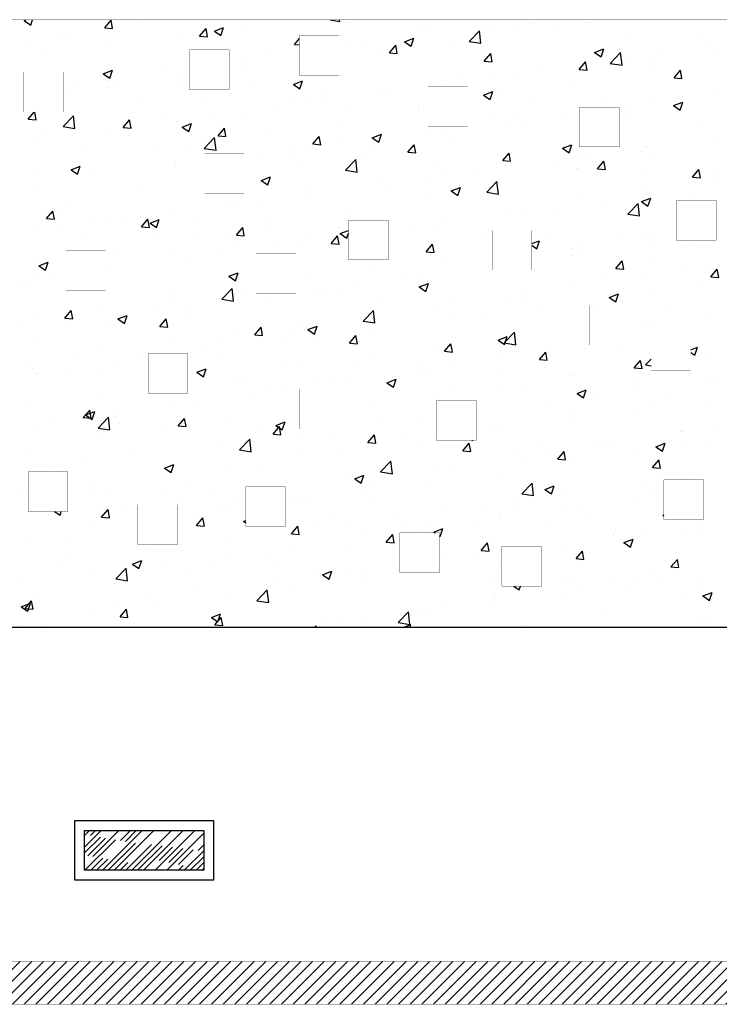
# Model space of a CAD drawing. Units: inches. Extents: x 47 to 867, y 22 to 393.
# Drawn here: x 166 to 177, y 94 to 109 of the extents above; entities that cross this region are included whole.
import ezdxf

# ---------------------------------------------------------------- set-up
doc = ezdxf.new("R2010")
doc.units = ezdxf.units.IN
doc.header["$MEASUREMENT"] = 0
doc.layers.add('Estacionamiento', color=7, linetype='Continuous', lineweight=0)
doc.layers.add('Lineamientos', color=7, linetype='Continuous')

msp = doc.modelspace()

# ---------------------------------------------------------------- hatches: boundary and pattern name
at = {"layer": 'Lineamientos', "linetype": 'ByBlock'}
h = msp.add_hatch(dxfattribs=at)
h.set_pattern_fill('ANSI31', color=8)
h.set_pattern_definition([(45, (-456.89015, 80.54035), (-0.088388348, 0.088388348), [])])
h.paths.add_polyline_path([(78.52543, 94.69809), (78.52543, 94.05323), (218.92543, 94.05323), (218.92543, 94.69809)])

# ---------------------------------------------------------------- linework, layer by layer
at = {"layer": 'Estacionamiento', "linetype": 'ByBlock', "const_width": 0.006}
msp.add_lwpolyline([(91.57599, 108.93171), (218.92543, 108.93171)], close=True, dxfattribs=at)
at = {"layer": 'Lineamientos', "color": 8, "linetype": 'Continuous'}
for p, q in [((166.14889, 108.92134), (166.17591, 108.93171)), ((166.14889, 108.92134), (166.24837, 108.85424)), ((166.24837, 108.85423), (166.27436, 108.93171)), ((167.36578, 108.81096), (167.4622, 108.92587)), ((167.36578, 108.81096), (167.48533, 108.8005)), ((167.48532, 108.80049), (167.4622, 108.92586)), ((167.93584, 108.90369), (167.93584, 108.90369)), ((169.02315, 108.76116), (169.16318, 108.81492)), ((169.12263, 108.69406), (169.16318, 108.81492)), ((169.50407, 108.84808), (169.50407, 108.84808)), ((170.77406, 108.93171), (170.91793, 108.9094)), ((170.91792, 108.9094), (170.91533, 108.93171)), ((171.01495, 108.89871), (171.01495, 108.89871)), ((172.08259, 108.8536), (172.08259, 108.8536)), ((173.15024, 108.80849), (173.15024, 108.80849)), ((173.27358, 108.81673), (173.27358, 108.81673)), ((173.77426, 108.88264), (173.77426, 108.88264)), ((174.62125, 108.89188), (174.62125, 108.89188)), ((166.73667, 108.67568), (166.73667, 108.67568)), ((166.76946, 108.70348), (166.76946, 108.70348)), ((167.49413, 108.7754), (167.49413, 108.7754)), ((168.49385, 108.72005), (168.49385, 108.72005)), ((168.8003, 108.68546), (168.89672, 108.80036)), ((168.8003, 108.68546), (168.91985, 108.675)), ((168.91984, 108.67499), (168.89672, 108.80036)), ((169.02315, 108.76116), (169.12263, 108.69406)), ((172.19877, 108.80441), (172.19877, 108.80441)), ((172.87472, 108.60614), (173.0305, 108.7685)), ((173.0524, 108.57836), (173.03031, 108.7683)), ((173.59438, 108.75106), (173.59438, 108.75106)), ((174.21788, 108.76338), (174.21788, 108.76338)), ((175.28553, 108.71827), (175.28553, 108.71827)), ((176.35317, 108.67316), (176.35317, 108.67316)), ((166.23599, 108.60977), (166.23599, 108.60977)), ((167.46698, 108.57922), (167.46698, 108.57922)), ((170.23483, 108.55995), (170.31173, 108.6516)), ((170.23483, 108.55995), (170.31173, 108.55322)), ((171.0324, 108.6042), (171.0324, 108.6042)), ((171.25302, 108.55071), (171.25302, 108.55071)), ((171.66935, 108.43445), (171.76576, 108.54935)), ((171.78888, 108.42398), (171.76576, 108.54935)), ((171.89741, 108.60099), (172.03744, 108.65474)), ((171.89741, 108.60099), (171.99689, 108.53388)), ((171.99688, 108.53388), (172.03744, 108.65474)), ((172.01048, 108.65044), (172.01048, 108.65044)), ((172.55561, 108.60111), (172.55561, 108.60111)), ((172.87453, 108.60594), (173.05241, 108.57836)), ((176.52683, 108.52547), (176.52683, 108.52547)), ((166.4282, 108.42927), (166.4282, 108.42927)), ((169.86603, 108.40399), (169.86603, 108.40399)), ((171.54539, 108.47307), (171.54539, 108.47307)), ((171.66935, 108.43445), (171.78889, 108.42399)), ((173.10387, 108.30894), (173.20028, 108.42385)), ((173.2234, 108.29848), (173.20028, 108.42384)), ((174.77166, 108.44081), (174.9117, 108.49457)), ((174.77166, 108.44081), (174.87115, 108.37371)), ((174.87114, 108.37371), (174.9117, 108.49457)), ((175.00921, 108.2751), (175.16498, 108.43746)), ((175.18689, 108.24732), (175.16479, 108.43726)), ((175.26869, 108.35983), (175.26869, 108.35983)), ((175.76937, 108.42575), (175.76937, 108.42575)), ((176.64592, 108.50408), (176.64592, 108.50408)), ((169.48924, 108.31851), (169.48924, 108.31851)), ((173.10387, 108.30894), (173.22341, 108.29849)), ((174.53839, 108.18344), (174.6348, 108.29835)), ((174.59693, 108.22609), (174.59693, 108.22609)), ((174.65793, 108.17297), (174.6348, 108.29834)), ((175.00902, 108.27491), (175.18689, 108.24732)), ((175.60715, 108.35413), (175.60715, 108.35413)), ((175.61531, 108.21171), (175.61531, 108.21171)), ((167.3427, 108.1161), (167.48274, 108.16986)), ((167.3427, 108.1161), (167.44219, 108.049)), ((167.44218, 108.049), (167.48273, 108.16986)), ((168.23109, 108.15287), (168.23109, 108.15287)), ((169.47975, 108.18229), (169.47975, 108.18229)), ((173.24812, 108.09382), (173.24812, 108.09382)), ((173.57006, 108.08527), (173.57006, 108.08527)), ((174.00559, 108.19354), (174.00559, 108.19354)), ((174.53839, 108.18344), (174.65793, 108.17298)), ((175.97291, 108.05794), (176.06932, 108.17284)), ((176.09245, 108.04747), (176.06932, 108.17283)), ((166.96799, 107.98658), (166.96799, 107.98658)), ((167.42254, 108.01205), (167.42254, 108.01205)), ((167.44266, 107.91344), (167.44266, 107.91344)), ((167.53328, 108.00357), (167.53328, 108.00357)), ((168.46953, 108.05426), (168.46953, 108.05426)), ((168.49019, 107.96694), (168.49019, 107.96694)), ((169.55783, 107.92183), (169.55783, 107.92183)), ((170.21696, 107.95593), (170.357, 108.00968)), ((170.21696, 107.95593), (170.31645, 107.88882)), ((170.31644, 107.88882), (170.35699, 108.00968)), ((172.53129, 107.93532), (172.53129, 107.93532)), ((172.74744, 108.0279), (172.74744, 108.0279)), ((174.44894, 108.0115), (174.44894, 108.0115)), ((175.97291, 108.05794), (176.09245, 108.04748)), ((166.77659, 107.78851), (166.77659, 107.78851)), ((170.62548, 107.87672), (170.62548, 107.87672)), ((171.48434, 107.86161), (171.48434, 107.86161)), ((171.52107, 107.80728), (171.52107, 107.80728)), ((171.69312, 107.83161), (171.69312, 107.83161)), ((173.09122, 107.79575), (173.23126, 107.84951)), ((173.09122, 107.79575), (173.1907, 107.72865)), ((173.1907, 107.72865), (173.23125, 107.8495)), ((173.28257, 107.81129), (173.28257, 107.81129)), ((176.09454, 107.77258), (176.09454, 107.77258)), ((176.6216, 107.83829), (176.6216, 107.83829)), ((167.84424, 107.7434), (167.84424, 107.7434)), ((168.91188, 107.69829), (168.91188, 107.69829)), ((169.97953, 107.65318), (169.97953, 107.65318)), ((170.2262, 107.69598), (170.2262, 107.69598)), ((170.4942, 107.66646), (170.4942, 107.66646)), ((170.72688, 107.76189), (170.72688, 107.76189)), ((173.82841, 107.74139), (173.82841, 107.74139)), ((174.89606, 107.69628), (174.89606, 107.69628)), ((175.24323, 107.63692), (175.24323, 107.63692)), ((175.58283, 107.68834), (175.58283, 107.68834)), ((175.9637, 107.65117), (175.9637, 107.65117)), ((175.96548, 107.63557), (176.10552, 107.68933)), ((175.96548, 107.63557), (176.06496, 107.56847)), ((176.00069, 107.73665), (176.00069, 107.73665)), ((176.06496, 107.56847), (176.10551, 107.68933)), ((166.20877, 107.43208), (166.2987, 107.53926)), ((166.32831, 107.42161), (166.3066, 107.53926)), ((166.73643, 107.31998), (166.89221, 107.48234)), ((166.91412, 107.2922), (166.89202, 107.48214)), ((168.9631, 107.52968), (168.9631, 107.52968)), ((169.45543, 107.51651), (169.45543, 107.51651)), ((171.04717, 107.60807), (171.04717, 107.60807)), ((172.11482, 107.56296), (172.11482, 107.56296)), ((172.1162, 107.61108), (172.1162, 107.61108)), ((173.18246, 107.51785), (173.18246, 107.51785)), ((174.25011, 107.47274), (174.25011, 107.47274)), ((166.20877, 107.43208), (166.32831, 107.42162)), ((166.73625, 107.31979), (166.91412, 107.2922)), ((167.64329, 107.30658), (167.73971, 107.42148)), ((167.70495, 107.36405), (167.70495, 107.36405)), ((167.76283, 107.29611), (167.7397, 107.42148)), ((168.20563, 107.42996), (168.20563, 107.42996)), ((168.44521, 107.38847), (168.44521, 107.38847)), ((168.53652, 107.31086), (168.67655, 107.36462)), ((168.63599, 107.24376), (168.67655, 107.36462)), ((170.94982, 107.41087), (170.94982, 107.41087)), ((173.47945, 107.40472), (173.47945, 107.40472)), ((173.54574, 107.41948), (173.54574, 107.41948)), ((173.7618, 107.37216), (173.7618, 107.37216)), ((175.31775, 107.42763), (175.31775, 107.42763)), ((176.3854, 107.38252), (176.3854, 107.38252)), ((166.44185, 107.19776), (166.44185, 107.19776)), ((167.41834, 107.24765), (167.41834, 107.24765)), ((167.64329, 107.30658), (167.76283, 107.29612)), ((168.53652, 107.31086), (168.636, 107.24376)), ((169.07781, 107.18107), (169.17423, 107.29598)), ((169.07781, 107.18107), (169.19735, 107.17061)), ((169.19735, 107.17061), (169.17422, 107.29597)), ((169.78345, 107.21066), (169.78345, 107.21066)), ((170.51233, 107.05557), (170.60875, 107.17047)), ((170.63187, 107.0451), (170.60874, 107.17047)), ((171.41078, 107.15069), (171.55081, 107.20444)), ((171.51025, 107.08358), (171.55081, 107.20444)), ((172.2213, 107.23908), (172.2213, 107.23908)), ((172.50697, 107.26953), (172.50697, 107.26953)), ((172.59543, 107.17195), (172.59543, 107.17195)), ((172.72198, 107.305), (172.72198, 107.305)), ((176.59728, 107.17251), (176.59728, 107.17251)), ((166.37957, 107.0977), (166.37957, 107.0977)), ((168.87092, 106.98894), (169.02669, 107.1513)), ((169.0486, 106.96116), (169.0265, 107.1511)), ((170.51233, 107.05557), (170.63187, 107.04511)), ((170.9582, 107.07279), (170.9582, 107.07279)), ((171.41078, 107.15069), (171.51026, 107.08358)), ((171.49675, 107.14149), (171.49675, 107.14149)), ((171.94685, 106.93006), (172.04327, 107.04497)), ((172.06639, 106.9196), (172.04326, 107.04496)), ((174.28503, 106.99051), (174.42507, 107.04427)), ((174.38451, 106.92341), (174.42507, 107.04427)), ((175.55851, 107.02255), (175.55851, 107.02255)), ((167.02464, 106.99543), (167.02464, 106.99543)), ((168.09228, 106.95032), (168.09228, 106.95032)), ((168.61708, 107.01045), (168.61708, 107.01045)), ((168.87073, 106.98875), (169.0486, 106.96116)), ((169.70006, 106.90715), (169.70006, 106.90715)), ((170.20074, 106.97307), (170.20074, 106.97307)), ((170.46988, 107.00067), (170.46988, 107.00067)), ((171.42906, 106.97174), (171.42906, 106.97174)), ((171.94685, 106.93006), (172.06639, 106.91961)), ((173.38137, 106.80456), (173.47779, 106.91947)), ((173.50091, 106.79409), (173.47778, 106.91946)), ((174.28503, 106.99051), (174.38452, 106.92341)), ((174.54829, 106.89452), (174.54829, 106.89452)), ((175.47455, 106.94782), (175.47455, 106.94782)), ((175.69199, 106.87246), (175.69199, 106.87246)), ((168.42089, 106.72268), (168.42089, 106.72268)), ((168.43696, 106.74086), (168.43696, 106.74086)), ((170.22757, 106.8601), (170.22757, 106.8601)), ((170.26268, 106.77153), (170.26268, 106.77153)), ((171.0054, 106.65791), (171.16118, 106.82026)), ((171.18308, 106.63012), (171.16098, 106.82006)), ((171.29522, 106.81499), (171.29522, 106.81499)), ((172.36286, 106.76988), (172.36286, 106.76988)), ((173.38137, 106.80456), (173.50091, 106.7941)), ((173.43051, 106.72477), (173.43051, 106.72477)), ((173.52142, 106.7537), (173.52142, 106.7537)), ((174.21641, 106.78218), (174.21641, 106.78218)), ((174.71709, 106.8481), (174.71709, 106.8481)), ((174.81589, 106.67906), (174.91231, 106.79396)), ((174.93543, 106.66859), (174.9123, 106.79395)), ((166.28434, 106.61003), (166.28434, 106.61003)), ((166.85607, 106.6658), (166.99611, 106.71956)), ((166.85607, 106.6658), (166.95556, 106.5987)), ((166.95555, 106.5987), (166.9961, 106.71956)), ((167.17881, 106.57522), (167.17881, 106.57522)), ((171.00521, 106.65771), (171.18308, 106.63012)), ((172.48265, 106.60374), (172.48265, 106.60374)), ((172.95331, 106.61589), (172.95331, 106.61589)), ((174.49815, 106.67966), (174.49815, 106.67966)), ((174.52562, 106.67225), (174.52562, 106.67225)), ((174.81589, 106.67906), (174.93543, 106.6686)), ((175.5658, 106.63455), (175.5658, 106.63455)), ((176.25041, 106.55355), (176.34683, 106.66846)), ((176.36995, 106.54308), (176.34682, 106.66845)), ((176.63344, 106.58944), (176.63344, 106.58944)), ((166.35525, 106.43191), (166.35525, 106.43191)), ((169.73033, 106.50563), (169.87037, 106.55938)), ((169.73033, 106.50563), (169.82981, 106.43852)), ((169.82981, 106.43852), (169.87036, 106.55938)), ((171.47243, 106.47571), (171.47243, 106.47571)), ((171.69516, 106.45026), (171.69516, 106.45026)), ((172.19584, 106.51617), (172.19584, 106.51617)), ((173.13988, 106.32687), (173.29566, 106.48922)), ((173.31756, 106.29909), (173.29547, 106.48902)), ((173.35925, 106.47204), (173.35925, 106.47204)), ((176.25041, 106.55355), (176.36995, 106.54309)), ((176.57296, 106.50672), (176.57296, 106.50672)), ((167.92994, 106.37111), (167.92994, 106.37111)), ((170.43206, 106.28397), (170.43206, 106.28397)), ((170.44556, 106.33488), (170.44556, 106.33488)), ((172.60459, 106.34545), (172.74463, 106.39921)), ((172.60459, 106.34545), (172.70407, 106.27835)), ((172.70407, 106.27835), (172.74462, 106.3992)), ((173.13969, 106.32667), (173.31757, 106.29908)), ((175.53419, 106.35677), (175.53419, 106.35677)), ((176.21151, 106.32529), (176.21151, 106.32529)), ((166.76357, 106.1709), (166.76357, 106.1709)), ((169.40679, 106.18493), (169.40679, 106.18493)), ((169.6746, 106.18424), (169.6746, 106.18424)), ((172.19287, 106.27183), (172.19287, 106.27183)), ((174.52397, 106.22873), (174.52397, 106.22873)), ((174.94841, 106.159), (174.94841, 106.159)), ((175.27437, 105.99583), (175.43014, 106.15818)), ((175.45204, 105.96805), (175.42995, 106.15799)), ((175.47885, 106.18527), (175.61889, 106.23903)), ((175.47885, 106.18527), (175.57833, 106.11817)), ((175.57833, 106.11817), (175.61888, 106.23903)), ((166.48627, 105.9277), (166.58269, 106.0426)), ((166.60581, 105.91723), (166.58268, 106.0426)), ((168.39657, 106.05689), (168.39657, 106.05689)), ((169.17392, 106.11833), (169.17392, 106.11833)), ((171.0265, 106.07162), (171.0265, 106.07162)), ((173.4971, 106.08791), (173.4971, 106.08791)), ((173.69027, 105.99336), (173.69027, 105.99336)), ((174.19095, 106.05928), (174.19095, 106.05928)), ((175.27417, 105.99563), (175.45205, 105.96804)), ((166.48627, 105.9277), (166.60581, 105.91724)), ((166.63517, 105.97344), (166.63517, 105.97344)), ((167.15335, 105.85232), (167.15335, 105.85232)), ((167.3697, 105.91607), (167.3697, 105.91607)), ((167.70281, 105.92833), (167.70281, 105.92833)), ((167.91082, 105.95204), (167.91082, 105.95204)), ((167.92079, 105.80219), (168.01721, 105.9171)), ((168.04033, 105.79173), (168.0172, 105.91709)), ((168.04989, 105.86056), (168.18992, 105.91432)), ((168.04989, 105.86056), (168.14937, 105.79346)), ((168.14936, 105.79346), (168.18992, 105.91432)), ((168.77046, 105.88322), (168.77046, 105.88322)), ((169.8381, 105.83811), (169.8381, 105.83811)), ((169.86013, 105.87141), (169.86013, 105.87141)), ((172.45833, 105.93795), (172.45833, 105.93795)), ((166.33093, 105.76612), (166.33093, 105.76612)), ((166.65268, 105.7864), (166.65268, 105.7864)), ((167.05686, 105.70479), (167.05686, 105.70479)), ((167.92079, 105.80219), (168.04033, 105.79173)), ((169.35531, 105.67669), (169.45173, 105.79159)), ((169.47485, 105.66622), (169.45172, 105.79159)), ((170.90575, 105.793), (170.90575, 105.793)), ((170.92414, 105.70039), (171.04912, 105.74836)), ((170.92414, 105.70039), (171.02363, 105.63328)), ((171.02362, 105.63328), (171.04912, 105.70928)), ((171.6697, 105.72735), (171.6697, 105.72735)), ((171.97339, 105.74789), (171.97339, 105.74789)), ((172.42717, 105.82707), (172.42717, 105.82707)), ((173.04104, 105.70278), (173.04104, 105.70278)), ((175.50987, 105.69098), (175.50987, 105.69098)), ((168.12451, 105.65968), (168.12451, 105.65968)), ((168.69376, 105.6712), (168.69376, 105.6712)), ((169.19215, 105.61457), (169.19215, 105.61457)), ((169.35531, 105.67669), (169.47485, 105.66623)), ((170.2598, 105.56946), (170.2598, 105.56946)), ((170.42124, 105.6691), (170.42124, 105.6691)), ((170.78983, 105.55118), (170.88625, 105.66609)), ((170.78983, 105.55118), (170.90937, 105.54073)), ((170.90937, 105.54072), (170.88624, 105.66608)), ((172.22435, 105.42568), (172.32077, 105.54059)), ((172.34389, 105.41521), (172.32076, 105.54058)), ((173.8225, 105.54946), (173.93844, 105.59397)), ((173.89788, 105.47311), (173.93843, 105.59397)), ((174.10868, 105.65767), (174.10868, 105.65767)), ((174.49965, 105.56294), (174.49965, 105.56294)), ((175.17633, 105.61256), (175.17633, 105.61256)), ((175.60942, 105.67913), (175.60942, 105.67913)), ((175.68537, 105.53647), (175.68537, 105.53647)), ((176.24397, 105.56745), (176.24397, 105.56745)), ((167.52738, 105.47099), (167.52738, 105.47099)), ((168.37225, 105.39111), (168.37225, 105.39111)), ((169.14846, 105.39542), (169.14846, 105.39542)), ((169.38247, 105.51914), (169.38247, 105.51914)), ((169.90592, 105.49514), (169.90592, 105.49514)), ((172.22435, 105.42568), (172.34389, 105.41522)), ((172.39509, 105.47924), (172.39509, 105.47924)), ((173.8225, 105.52396), (173.89789, 105.47311)), ((174.44304, 105.47892), (174.44304, 105.47892)), ((174.53038, 105.38902), (174.53038, 105.38902)), ((166.36101, 105.27078), (166.36101, 105.27078)), ((166.36944, 105.2155), (166.50948, 105.26926)), ((166.46892, 105.1484), (166.50947, 105.26926)), ((168.64778, 105.3295), (168.64778, 105.3295)), ((172.43401, 105.27217), (172.43401, 105.27217)), ((174.42227, 105.37018), (174.42227, 105.37018)), ((175.09339, 105.17467), (175.18981, 105.28958)), ((175.21293, 105.1642), (175.18981, 105.28957)), ((175.59802, 105.34391), (175.59802, 105.34391)), ((176.08865, 105.24), (176.08865, 105.24)), ((166.30661, 105.10033), (166.30661, 105.10033)), ((166.36944, 105.2155), (166.46893, 105.1484)), ((167.38468, 105.16321), (167.38468, 105.16321)), ((169.2437, 105.05533), (169.38374, 105.10908)), ((169.34318, 104.98822), (169.38373, 105.10908)), ((171.42379, 105.14413), (171.42379, 105.14413)), ((173.16413, 105.20454), (173.16413, 105.20454)), ((175.09339, 105.17467), (175.21294, 105.16421)), ((176.52432, 105.17514), (176.52432, 105.17514)), ((176.52791, 105.04917), (176.62433, 105.16407)), ((176.64745, 105.0387), (176.62433, 105.16407)), ((166.12654, 104.99758), (166.12654, 104.99758)), ((166.23727, 104.95682), (166.23727, 104.95682)), ((166.62722, 105.06349), (166.62722, 105.06349)), ((169.2437, 105.05533), (169.34318, 104.98822)), ((170.39692, 105.00331), (170.39692, 105.00331)), ((171.14357, 104.93853), (171.14357, 104.93853)), ((171.90103, 105.03825), (171.90103, 105.03825)), ((172.1103, 105.0785), (172.1103, 105.0785)), ((172.11796, 104.89515), (172.258, 104.9489)), ((172.21744, 104.82805), (172.25799, 104.9489)), ((174.92227, 105.03979), (174.92227, 105.03979)), ((175.48555, 105.02519), (175.48555, 105.02519)), ((176.52791, 105.04917), (176.64746, 105.03871)), ((168.37256, 104.8666), (168.37256, 104.8666)), ((169.13608, 104.70967), (169.29185, 104.87202)), ((169.31376, 104.68189), (169.29166, 104.87183)), ((169.35815, 104.85336), (169.35815, 104.85336)), ((169.4402, 104.82149), (169.4402, 104.82149)), ((170.64289, 104.87261), (170.64289, 104.87261)), ((170.94393, 104.87829), (170.94393, 104.87829)), ((172.11796, 104.89515), (172.21744, 104.82805)), ((173.7559, 104.83958), (173.7559, 104.83958)), ((174.47533, 104.89715), (174.47533, 104.89715)), ((174.99222, 104.73497), (175.13225, 104.78873)), ((175.0917, 104.66787), (175.13225, 104.78873)), ((175.65991, 104.81356), (175.65991, 104.81356)), ((176.41738, 104.91328), (176.41738, 104.91328)), ((168.34793, 104.72532), (168.34793, 104.72532)), ((169.13589, 104.70947), (169.31376, 104.68188)), ((169.37978, 104.70632), (169.37978, 104.70632)), ((169.77755, 104.67808), (169.77755, 104.67808)), ((170.50785, 104.77638), (170.50785, 104.77638)), ((171.57549, 104.73128), (171.57549, 104.73128)), ((172.58953, 104.63937), (172.58953, 104.63937)), ((172.64314, 104.68617), (172.64314, 104.68617)), ((173.44846, 104.75633), (173.44846, 104.75633)), ((173.71078, 104.64106), (173.71078, 104.64106)), ((174.99222, 104.73497), (175.0917, 104.66787)), ((175.15923, 104.74764), (175.15923, 104.74764)), ((166.76377, 104.42331), (166.86019, 104.53822)), ((166.88331, 104.41285), (166.86019, 104.53821)), ((167.32106, 104.5845), (167.32106, 104.5845)), ((168.12164, 104.54068), (168.12164, 104.54068)), ((168.62232, 104.6066), (168.62232, 104.6066)), ((171.27056, 104.37863), (171.42634, 104.54098)), ((171.44824, 104.35085), (171.42614, 104.54079)), ((172.40969, 104.60638), (172.40969, 104.60638)), ((173.89613, 104.58135), (173.89613, 104.58135)), ((174.77842, 104.59595), (174.77842, 104.59595)), ((175.84607, 104.55084), (175.84607, 104.55084)), ((176.5, 104.50936), (176.5, 104.50936)), ((166.28229, 104.43455), (166.28229, 104.43455)), ((166.76377, 104.42331), (166.88332, 104.41285)), ((166.85854, 104.37439), (166.85854, 104.37439)), ((167.56325, 104.41026), (167.70329, 104.46402)), ((167.56326, 104.41026), (167.66274, 104.34316)), ((167.66273, 104.34316), (167.70329, 104.46402)), ((168.19829, 104.29781), (168.29471, 104.41271)), ((168.31783, 104.28734), (168.29471, 104.41271)), ((168.61118, 104.47787), (168.61118, 104.47787)), ((171.27037, 104.37843), (171.44824, 104.35084)), ((171.39947, 104.47834), (171.39947, 104.47834)), ((171.42316, 104.43916), (171.42316, 104.43916)), ((172.63799, 104.41571), (172.63799, 104.41571)), ((173.13867, 104.48163), (173.13867, 104.48163)), ((175.46123, 104.3594), (175.46123, 104.3594)), ((166.10108, 104.27467), (166.10108, 104.27467)), ((167.44481, 104.27766), (167.44481, 104.27766)), ((168.19829, 104.29781), (168.31784, 104.28735)), ((169.63281, 104.1723), (169.72923, 104.28721)), ((169.75235, 104.16184), (169.72923, 104.2872)), ((170.25679, 104.23895), (170.25679, 104.23895)), ((170.3726, 104.33752), (170.3726, 104.33752)), ((170.43751, 104.25009), (170.57755, 104.30384)), ((170.43751, 104.25009), (170.537, 104.18298)), ((170.53699, 104.18298), (170.57754, 104.30384)), ((171.37489, 104.24942), (171.37489, 104.24942)), ((173.40504, 104.04759), (173.56082, 104.20994)), ((173.58272, 104.01981), (173.56062, 104.20975)), ((175.68609, 104.33988), (175.68609, 104.33988)), ((166.27844, 104.07745), (166.27844, 104.07745)), ((168.32361, 104.05953), (168.32361, 104.05953)), ((169.33383, 104.18757), (169.33383, 104.18757)), ((169.63281, 104.1723), (169.75236, 104.16185)), ((170.11675, 104.08379), (170.11675, 104.08379)), ((170.61743, 104.1497), (170.61743, 104.1497)), ((171.06733, 104.0468), (171.16375, 104.16171)), ((171.06733, 104.0468), (171.18688, 104.03634)), ((171.18687, 104.03633), (171.16375, 104.1617)), ((173.31177, 104.08991), (173.45181, 104.14367)), ((173.31177, 104.08991), (173.41126, 104.02281)), ((173.40485, 104.04739), (173.58272, 104.0198)), ((173.41125, 104.02281), (173.4518, 104.14367)), ((173.42414, 104.09054), (173.42414, 104.09054)), ((167.29674, 103.91871), (167.29674, 103.91871)), ((168.85365, 103.9175), (168.85365, 103.9175)), ((169.09041, 104.03874), (169.09041, 104.03874)), ((172.38537, 103.94059), (172.38537, 103.94059)), ((172.50185, 103.9213), (172.59827, 104.0362)), ((172.50185, 103.9213), (172.6214, 103.91084)), ((172.62139, 103.91083), (172.59827, 104.03619)), ((173.35335, 103.93946), (173.35335, 103.93946)), ((173.93637, 103.79579), (174.03279, 103.9107)), ((174.05591, 103.78532), (174.03279, 103.91069)), ((174.6331, 103.95882), (174.6331, 103.95882)), ((175.13378, 104.02473), (175.13378, 104.02473)), ((176.22401, 103.94432), (176.32607, 103.98349)), ((176.22401, 103.90412), (176.28552, 103.86263)), ((176.28551, 103.86263), (176.32606, 103.98349)), ((166.25797, 103.76876), (166.25797, 103.76876)), ((166.91544, 103.88972), (166.91544, 103.88972)), ((167.5955, 103.75186), (167.5955, 103.75186)), ((167.92404, 103.83853), (167.92404, 103.83853)), ((167.98309, 103.84461), (167.98309, 103.84461)), ((169.05073, 103.7995), (169.05073, 103.7995)), ((170.11838, 103.75439), (170.11838, 103.75439)), ((171.37515, 103.81255), (171.37515, 103.81255)), ((173.37, 103.79253), (173.37, 103.79253)), ((173.93637, 103.79579), (174.05592, 103.78533)), ((175.37089, 103.67029), (175.46731, 103.78519)), ((175.49043, 103.65982), (175.46731, 103.78519)), ((175.53952, 103.71655), (175.62401, 103.80461)), ((176.47568, 103.84357), (176.47568, 103.84357)), ((166.26949, 103.66618), (166.26949, 103.66618)), ((166.75767, 103.63832), (166.75767, 103.63832)), ((167.33714, 103.62107), (167.33714, 103.62107)), ((168.75707, 103.60503), (168.89711, 103.65878)), ((168.75707, 103.60503), (168.85655, 103.53792)), ((168.85655, 103.53792), (168.8971, 103.65878)), ((170.34828, 103.67173), (170.34828, 103.67173)), ((171.18602, 103.70928), (171.18602, 103.70928)), ((172.11185, 103.62689), (172.11185, 103.62689)), ((172.18698, 103.73925), (172.18698, 103.73925)), ((172.25367, 103.66417), (172.25367, 103.66417)), ((172.61253, 103.69281), (172.61253, 103.69281)), ((173.32131, 103.61907), (173.32131, 103.61907)), ((175.37089, 103.67029), (175.49044, 103.65983)), ((175.43691, 103.69361), (175.43691, 103.69361)), ((175.53933, 103.71635), (175.62401, 103.70322)), ((166.3324, 103.58557), (166.3324, 103.58557)), ((169.30951, 103.52178), (169.30951, 103.52178)), ((169.47243, 103.53085), (169.47243, 103.53085)), ((170.54007, 103.48574), (170.54007, 103.48574)), ((170.84875, 103.4606), (170.84875, 103.4606)), ((171.0206, 103.53904), (171.0206, 103.53904)), ((171.63133, 103.44485), (171.77136, 103.4986)), ((171.73081, 103.37775), (171.77136, 103.4986)), ((174.38896, 103.57396), (174.38896, 103.57396)), ((174.4267, 103.56558), (174.4267, 103.56558)), ((175.4566, 103.52885), (175.4566, 103.52885)), ((176.52425, 103.48374), (176.52425, 103.48374)), ((176.6282, 103.50192), (176.6282, 103.50192)), ((169.85423, 103.33883), (169.85423, 103.33883)), ((170.09129, 103.36088), (170.09129, 103.36088)), ((171.60772, 103.44063), (171.60772, 103.44063)), ((171.63133, 103.44485), (171.73081, 103.37775)), ((172.67536, 103.39552), (172.67536, 103.39552)), ((173.39982, 103.42476), (173.39982, 103.42476)), ((173.74301, 103.35042), (173.74301, 103.35042)), ((174.50559, 103.28467), (174.64562, 103.33843)), ((174.60507, 103.21757), (174.64562, 103.33843)), ((174.81065, 103.30531), (174.81065, 103.30531)), ((175.3651, 103.33563), (175.3651, 103.33563)), ((167.27242, 103.25292), (167.27242, 103.25292)), ((169.59061, 103.29496), (169.59061, 103.29496)), ((172.36105, 103.2748), (172.36105, 103.2748)), ((174.10696, 103.17), (174.10696, 103.17)), ((174.50559, 103.28467), (174.60507, 103.21757)), ((174.60764, 103.23591), (174.60764, 103.23591)), ((175.8783, 103.2602), (175.8783, 103.2602)), ((176.45136, 103.17778), (176.45136, 103.17778)), ((166.23365, 103.10297), (166.23365, 103.10297)), ((167.04127, 102.91893), (167.13769, 103.03383)), ((167.07662, 102.95996), (167.21666, 103.01372)), ((167.16081, 102.90846), (167.13769, 103.03383)), ((167.1761, 102.89286), (167.21666, 103.01372)), ((167.57004, 103.02895), (167.57004, 103.02895)), ((168.32751, 103.12867), (168.32751, 103.12867)), ((168.68786, 103.13862), (168.68786, 103.13862)), ((171.35084, 103.14677), (171.35084, 103.14677)), ((175.41259, 103.02783), (175.41259, 103.02783)), ((175.60352, 103.14655), (175.60352, 103.14655)), ((166.51754, 102.87311), (166.51754, 102.87311)), ((167.04127, 102.91893), (167.16082, 102.90847)), ((167.06936, 102.96303), (167.06936, 102.96303)), ((167.07662, 102.95996), (167.17611, 102.89286)), ((167.26675, 102.76143), (167.42253, 102.92378)), ((167.44443, 102.73365), (167.42234, 102.92359)), ((167.52149, 102.93841), (167.52149, 102.93841)), ((168.4758, 102.79342), (168.57221, 102.90833)), ((168.59533, 102.78296), (168.57221, 102.90832)), ((169.28519, 102.85599), (169.28519, 102.85599)), ((169.95088, 102.79979), (170.09092, 102.85354)), ((170.05036, 102.73268), (170.09091, 102.85354)), ((172.08639, 102.90398), (172.08639, 102.90398)), ((174.40238, 102.89979), (174.40238, 102.89979)), ((174.43715, 102.94634), (174.43715, 102.94634)), ((166.35512, 102.7382), (166.35512, 102.7382)), ((167.26656, 102.76123), (167.44444, 102.73365)), ((167.58518, 102.828), (167.58518, 102.828)), ((168.27497, 102.72796), (168.27497, 102.72796)), ((168.4758, 102.79342), (168.59534, 102.78297)), ((168.65283, 102.78289), (168.65283, 102.78289)), ((169.72047, 102.73778), (169.72047, 102.73778)), ((169.91032, 102.66792), (170.00673, 102.78283)), ((169.95088, 102.79979), (170.05037, 102.73268)), ((170.02985, 102.65745), (170.00673, 102.78282)), ((171.58571, 102.83807), (171.58571, 102.83807)), ((173.27077, 102.74613), (173.27077, 102.74613)), ((173.3755, 102.75897), (173.3755, 102.75897)), ((176.08275, 102.70741), (176.08275, 102.70741)), ((176.10206, 102.7131), (176.10206, 102.7131)), ((176.60274, 102.77902), (176.60274, 102.77902)), ((167.2481, 102.58713), (167.2481, 102.58713)), ((169.40123, 102.43039), (169.55701, 102.59275)), ((169.57892, 102.40261), (169.55682, 102.59255)), ((169.56515, 102.57206), (169.56515, 102.57206)), ((169.91032, 102.66792), (170.02986, 102.65746)), ((170.32261, 102.67178), (170.32261, 102.67178)), ((170.78812, 102.69267), (170.78812, 102.69267)), ((171.34484, 102.54242), (171.44125, 102.65732)), ((171.46437, 102.53195), (171.44125, 102.65731)), ((171.85576, 102.64756), (171.85576, 102.64756)), ((172.33673, 102.60902), (172.33673, 102.60902)), ((172.91619, 102.5782), (172.92463, 102.57251)), ((172.92462, 102.57251), (172.92653, 102.5782)), ((173.99105, 102.55734), (173.99105, 102.55734)), ((166.20933, 102.43718), (166.20933, 102.43718)), ((169.06447, 102.50614), (169.06447, 102.50614)), ((169.40104, 102.43019), (169.57892, 102.40261)), ((171.32652, 102.48098), (171.32652, 102.48098)), ((171.34484, 102.54242), (171.46438, 102.53196)), ((172.1044, 102.54592), (172.1044, 102.54592)), ((172.77936, 102.41691), (172.87577, 102.53182)), ((172.77936, 102.41691), (172.8989, 102.40645)), ((172.89889, 102.40644), (172.87577, 102.53181)), ((174.0815, 102.44709), (174.0815, 102.44709)), ((174.21388, 102.29141), (174.31029, 102.40631)), ((174.33342, 102.28094), (174.31029, 102.40631)), ((174.83896, 102.54681), (174.83896, 102.54681)), ((174.91638, 102.5072), (174.91638, 102.5072)), ((175.0587, 102.51223), (175.0587, 102.51223)), ((175.6994, 102.47944), (175.83944, 102.53319)), ((175.6994, 102.47944), (175.79889, 102.41233)), ((175.79888, 102.41233), (175.83943, 102.53319)), ((176.12634, 102.46712), (176.12634, 102.46712)), ((176.42704, 102.51199), (176.42704, 102.51199)), ((167.80137, 102.33985), (167.80137, 102.33985)), ((170.29964, 102.34016), (170.29964, 102.34016)), ((170.93803, 102.34571), (170.93803, 102.34571)), ((171.53572, 102.09935), (171.69149, 102.26171)), ((171.7134, 102.07157), (171.6913, 102.26151)), ((173.58082, 102.38117), (173.58082, 102.38117)), ((173.75, 102.30699), (173.75, 102.30699)), ((174.21388, 102.29141), (174.33342, 102.28095)), ((175.38827, 102.36204), (175.38827, 102.36204)), ((175.6484, 102.1659), (175.74482, 102.28081)), ((175.76794, 102.15544), (175.74481, 102.2808)), ((166.54322, 102.17421), (166.54322, 102.17421)), ((167.0439, 102.24013), (167.0439, 102.24013)), ((168.27044, 102.15473), (168.41048, 102.20848)), ((168.27044, 102.15473), (168.36992, 102.08762)), ((168.36992, 102.08762), (168.41047, 102.20848)), ((169.26087, 102.19021), (169.26087, 102.19021)), ((169.77166, 102.1455), (169.77166, 102.1455)), ((171.56025, 102.11516), (171.56025, 102.11516)), ((172.31772, 102.21488), (172.31772, 102.21488)), ((174.37806, 102.234), (174.37806, 102.234)), ((175.6484, 102.1659), (175.76794, 102.15544)), ((168.25066, 102.06217), (168.25066, 102.06217)), ((171.05957, 102.04924), (171.05957, 102.04924)), ((171.1447, 101.99455), (171.28473, 102.0483)), ((171.1447, 101.99455), (171.24418, 101.92745)), ((171.24418, 101.92745), (171.28473, 102.0483)), ((171.53553, 102.09915), (171.7134, 102.07157)), ((172.58363, 102.10678), (172.58363, 102.10678)), ((173.35118, 102.09318), (173.35118, 102.09318)), ((176.0766, 101.99019), (176.0766, 101.99019)), ((166.12807, 101.85112), (166.12807, 101.85112)), ((167.22378, 101.92135), (167.22378, 101.92135)), ((168.60529, 101.94529), (168.60529, 101.94529)), ((169.79647, 101.88295), (169.79647, 101.88295)), ((171.3022, 101.81519), (171.3022, 101.81519)), ((171.41726, 101.90657), (171.41726, 101.90657)), ((172.31241, 101.94323), (172.31241, 101.94323)), ((173.6702, 101.76832), (173.82598, 101.93067)), ((173.84788, 101.74053), (173.82578, 101.93047)), ((174.01896, 101.83437), (174.15899, 101.88813)), ((174.01896, 101.83437), (174.11844, 101.76727)), ((174.11843, 101.76727), (174.15899, 101.88813)), ((175.57592, 101.92428), (175.57592, 101.92428)), ((166.18501, 101.77139), (166.18501, 101.77139)), ((167.19571, 101.80601), (167.19571, 101.80601)), ((167.43891, 101.74508), (167.43891, 101.74508)), ((168.26336, 101.7609), (168.26336, 101.7609)), ((168.53833, 101.71732), (168.53833, 101.71732)), ((169.03901, 101.78323), (169.03901, 101.78323)), ((169.331, 101.71579), (169.331, 101.71579)), ((170.25089, 101.70636), (170.25089, 101.70636)), ((170.27532, 101.67437), (170.27532, 101.67437)), ((170.39865, 101.67068), (170.39865, 101.67068)), ((173.67001, 101.76811), (173.84788, 101.74053)), ((174.31282, 101.75799), (174.31282, 101.75799)), ((175.36395, 101.69625), (175.36395, 101.69625)), ((175.6802, 101.80729), (175.6802, 101.80729)), ((167.27523, 101.55103), (167.27523, 101.55103)), ((167.31878, 101.41454), (167.4152, 101.52945)), ((167.43832, 101.40408), (167.41519, 101.52944)), ((167.61741, 101.53736), (167.61741, 101.53736)), ((169.23655, 101.52442), (169.23655, 101.52442)), ((171.46629, 101.62557), (171.46629, 101.62557)), ((172.53394, 101.58046), (172.53394, 101.58046)), ((173.05468, 101.59235), (173.05468, 101.59235)), ((173.55536, 101.65826), (173.55536, 101.65826)), ((173.60158, 101.53535), (173.60158, 101.53535)), ((174.35374, 101.56821), (174.35374, 101.56821)), ((174.51382, 101.60708), (174.51382, 101.60708)), ((166.51776, 101.4513), (166.51776, 101.4513)), ((166.60558, 101.49915), (166.68948, 101.44256)), ((166.68947, 101.44256), (166.70846, 101.49915)), ((167.31878, 101.41454), (167.43832, 101.40409)), ((168.68505, 101.49225), (168.68505, 101.49225)), ((168.7533, 101.28904), (168.84972, 101.40395)), ((168.87284, 101.27857), (168.84971, 101.40394)), ((169.08452, 101.50615), (169.08452, 101.50615)), ((170.82034, 101.40203), (170.82034, 101.40203)), ((171.79158, 101.42606), (171.79158, 101.42606)), ((173.32686, 101.42739), (173.32686, 101.42739)), ((173.34745, 101.40687), (173.34745, 101.40687)), ((174.66923, 101.49024), (174.66923, 101.49024)), ((175.73687, 101.44513), (175.73687, 101.44513)), ((175.80449, 101.43708), (175.8161, 101.43528)), ((175.80468, 101.43728), (175.8161, 101.44917)), ((167.19946, 101.25556), (167.19946, 101.25556)), ((168.7533, 101.28904), (168.87284, 101.27858)), ((169.46425, 101.34949), (169.49672, 101.36195)), ((169.46425, 101.34949), (169.49672, 101.32759)), ((170.18782, 101.16354), (170.28424, 101.27844)), ((170.30736, 101.15307), (170.28423, 101.27843)), ((170.53343, 101.26042), (170.53343, 101.26042)), ((171.03411, 101.32634), (171.03411, 101.32634)), ((171.88799, 101.35692), (171.88799, 101.35692)), ((172.28809, 101.27744), (172.28809, 101.27744)), ((172.33851, 101.18931), (172.47855, 101.24307)), ((172.43799, 101.12221), (172.47854, 101.24307)), ((172.95563, 101.31181), (172.95563, 101.31181)), ((174.02328, 101.2667), (174.02328, 101.2667)), ((175.09092, 101.22159), (175.09092, 101.22159)), ((176.30793, 101.30109), (176.30793, 101.30109)), ((166.16069, 101.10561), (166.16069, 101.10561)), ((166.75177, 101.10573), (166.75177, 101.10573)), ((169.27033, 101.09413), (169.27033, 101.09413)), ((170.18782, 101.16354), (170.30736, 101.15308)), ((171.27788, 101.1494), (171.27788, 101.1494)), ((171.62234, 101.03803), (171.71876, 101.15294)), ((171.74188, 101.02756), (171.71875, 101.15293)), ((172.18108, 101.20666), (172.18108, 101.20666)), ((172.33851, 101.18931), (172.3575, 101.1765)), ((172.42533, 101.13075), (172.438, 101.12221)), ((175.04978, 101.13545), (175.04978, 101.13545)), ((175.21277, 101.02914), (175.35281, 101.08289)), ((175.31225, 100.96203), (175.3528, 101.08289)), ((175.55046, 101.20137), (175.55046, 101.20137)), ((176.15857, 101.17648), (176.15857, 101.17648)), ((176.3784, 101.18042), (176.3784, 101.18042)), ((168.01219, 100.92849), (168.01219, 100.92849)), ((168.51287, 100.99441), (168.51287, 100.99441)), ((170.251, 101.00858), (170.251, 101.00858)), ((171.01471, 101.00645), (171.01471, 101.00645)), ((171.62234, 101.03803), (171.74188, 101.02757)), ((173.05686, 100.91253), (173.15328, 101.02743)), ((173.1764, 100.90206), (173.15327, 101.02743)), ((175.21277, 101.02914), (175.31225, 100.96203)), ((175.33963, 101.03046), (175.33963, 101.03046)), ((166.79781, 100.78939), (166.79781, 100.78939)), ((169.21223, 100.85863), (169.21223, 100.85863)), ((169.84833, 100.80624), (169.84833, 100.80624)), ((172.52854, 100.80353), (172.52854, 100.80353)), ((173.02922, 100.86944), (173.02922, 100.86944)), ((173.05686, 100.91253), (173.1764, 100.90207)), ((174.32942, 100.90243), (174.32942, 100.90243)), ((174.49138, 100.78702), (174.5878, 100.90193)), ((174.49138, 100.78702), (174.61092, 100.77656)), ((174.61092, 100.77656), (174.58779, 100.90192)), ((175.9259, 100.66152), (176.02232, 100.77642)), ((176.04544, 100.65105), (176.02231, 100.77642)), ((166.74909, 100.7622), (166.74909, 100.7622)), ((167.53191, 100.48216), (167.68769, 100.64451)), ((167.70959, 100.45437), (167.68749, 100.64431)), ((167.78381, 100.70442), (167.92384, 100.75818)), ((167.78381, 100.70442), (167.88329, 100.63732)), ((167.86545, 100.74428), (167.86545, 100.74428)), ((167.88329, 100.63732), (167.92384, 100.75818)), ((168.20202, 100.73059), (168.20202, 100.73059)), ((168.9331, 100.69917), (168.9331, 100.69917)), ((170.00074, 100.65406), (170.00074, 100.65406)), ((171.26544, 100.63723), (171.26544, 100.63723)), ((173.30254, 100.76161), (173.30254, 100.76161)), ((175.9259, 100.66152), (176.04544, 100.65106)), ((167.17514, 100.58977), (167.17514, 100.58977)), ((167.53172, 100.48196), (167.70959, 100.45437)), ((168.68196, 100.60603), (168.68196, 100.60603)), ((170.0073, 100.4716), (170.0073, 100.4716)), ((170.50797, 100.53751), (170.50797, 100.53751)), ((170.65807, 100.54425), (170.7981, 100.598)), ((170.65807, 100.54425), (170.75755, 100.47715)), ((170.75755, 100.47715), (170.7981, 100.598)), ((171.06839, 100.60895), (171.06839, 100.60895)), ((171.25356, 100.48362), (171.25356, 100.48362)), ((172.13603, 100.56384), (172.13603, 100.56384)), ((173.20368, 100.51873), (173.20368, 100.51873)), ((174.27132, 100.47362), (174.27132, 100.47362)), ((175.59762, 100.61397), (175.59762, 100.61397)), ((175.78179, 100.51227), (175.78179, 100.51227)), ((176.35408, 100.51463), (176.35408, 100.51463)), ((166.13637, 100.43982), (166.13637, 100.43982)), ((167.51559, 100.40582), (167.51559, 100.40582)), ((170.22668, 100.34279), (170.22668, 100.34279)), ((173.5505, 100.37181), (173.63181, 100.31697)), ((173.6318, 100.31697), (173.65021, 100.37181)), ((174.43125, 100.41376), (174.43125, 100.41376)), ((174.52364, 100.34663), (174.52364, 100.34663)), ((175.02432, 100.41255), (175.02432, 100.41255)), ((175.31531, 100.36468), (175.31531, 100.36468)), ((175.33897, 100.42851), (175.33897, 100.42851)), ((176.40661, 100.3834), (176.40661, 100.3834)), ((166.34922, 100.20561), (166.34922, 100.20561)), ((167.98673, 100.20558), (167.98673, 100.20558)), ((168.74419, 100.30531), (168.74419, 100.30531)), ((169.18791, 100.19284), (169.18791, 100.19284)), ((169.66639, 100.15112), (169.82217, 100.31347)), ((169.84407, 100.12333), (169.82198, 100.31327)), ((173.26054, 100.18034), (173.26054, 100.18034)), ((173.26488, 100.21355), (173.26488, 100.21355)), ((174.3051, 100.23664), (174.3051, 100.23664)), ((176.07685, 100.17483), (176.07685, 100.17483)), ((176.40658, 100.2239), (176.54662, 100.27765)), ((176.40658, 100.2239), (176.50607, 100.1568)), ((176.50606, 100.15679), (176.54662, 100.27765)), ((166.10336, 100.05936), (166.2434, 100.11312)), ((166.10336, 100.05936), (166.20285, 99.99226)), ((166.16176, 100.03566), (166.25818, 100.15057)), ((166.16176, 100.03566), (166.2813, 100.02521)), ((166.20284, 99.99226), (166.24339, 100.11312)), ((166.2813, 100.0252), (166.25817, 100.15056)), ((167.48605, 100.13967), (167.48605, 100.13967)), ((167.59628, 99.91016), (167.6927, 100.02507)), ((167.71582, 99.89969), (167.69269, 100.02506)), ((168.1777, 100.0648), (168.1777, 100.0648)), ((169.6662, 100.15092), (169.84408, 100.12333)), ((172.50308, 100.08062), (172.50308, 100.08062)), ((173.27822, 100.09582), (173.27822, 100.09582)), ((166.22295, 99.97338), (166.22295, 99.97338)), ((167.15082, 99.92398), (167.15082, 99.92398)), ((167.59628, 99.91016), (167.71582, 99.8997)), ((168.97762, 99.89919), (169.11766, 99.95294)), ((168.97762, 99.89919), (169.07711, 99.83208)), ((169.0308, 99.78466), (169.12722, 99.89956)), ((169.0771, 99.83208), (169.11765, 99.95294)), ((169.15034, 99.77419), (169.12721, 99.89955)), ((171.80088, 99.82008), (171.95665, 99.98243)), ((171.97855, 99.79229), (171.95646, 99.98223)), ((172.0024, 100.0147), (172.0024, 100.0147)), ((172.0985, 100.01334), (172.0985, 100.01334)), ((172.23945, 99.94587), (172.23945, 99.94587)), ((174.91048, 99.97462), (174.91048, 99.97462)), ((176.51875, 99.88973), (176.51875, 99.88973)), ((166.11205, 99.77403), (166.11205, 99.77403)), ((166.40834, 99.7674), (166.40834, 99.7674)), ((169.0308, 99.78466), (169.15034, 99.7742)), ((169.98184, 99.74869), (169.98184, 99.74869)), ((170.53995, 99.74809), (170.56174, 99.77406)), ((170.56652, 99.74809), (170.56173, 99.77405)), ((170.7393, 99.84841), (170.7393, 99.84841)), ((170.93213, 99.81313), (170.93213, 99.81313)), ((171.22924, 99.81783), (171.22924, 99.81783)), ((171.80068, 99.81988), (171.97856, 99.79229)), ((171.87554, 99.74809), (171.99192, 99.79277)), ((171.97692, 99.74809), (171.99191, 99.79277)), ((173.74411, 99.77441), (173.74411, 99.77441)), ((176.32976, 99.84884), (176.32976, 99.84884))]:
    msp.add_line(p, q, dxfattribs=at)
at = {"layer": 'Lineamientos', "linetype": 'ByBlock'}
msp.add_line((218.92543, 99.74809), (91.57599, 99.74809), dxfattribs=at)
at = {"layer": 'Lineamientos', "color": 150, "linetype": 'Continuous'}
for p, q in [((167.06166, 96.60311), (167.13579, 96.67724)), ((167.06166, 96.42633), (167.31257, 96.67724)), ((167.1487, 96.60176), (167.22418, 96.67724)), ((167.18432, 96.28383), (167.57773, 96.67724)), ((167.33128, 96.07724), (167.93128, 96.67724)), ((167.50806, 96.07724), (168.10806, 96.67724)), ((167.60217, 96.52491), (167.75451, 96.67724)), ((167.67775, 96.5121), (167.8429, 96.67724)), ((167.77323, 96.07724), (168.37323, 96.67724)), ((167.95, 96.07724), (168.55, 96.67724)), ((168.12678, 96.07724), (168.72678, 96.67724)), ((168.30356, 96.07724), (168.86166, 96.63534)), ((167.06166, 96.33794), (167.29986, 96.57615)), ((167.06612, 96.07724), (167.52659, 96.53772)), ((167.10865, 96.29655), (167.37544, 96.56334)), ((167.41967, 96.07724), (167.82891, 96.48648)), ((167.68484, 96.07724), (168.07482, 96.46722)), ((168.78025, 96.37716), (168.86166, 96.45857)), ((167.86161, 96.07724), (168.23158, 96.44721)), ((168.18764, 96.22649), (168.38835, 96.4272)), ((168.3338, 96.19587), (168.54511, 96.40718)), ((168.47996, 96.16526), (168.70187, 96.38717)), ((168.56872, 96.07724), (168.86166, 96.37018)), ((167.15451, 96.07724), (167.33567, 96.25841)), ((167.2429, 96.07724), (167.41135, 96.24569)), ((167.59645, 96.07724), (167.71405, 96.19484)), ((168.65711, 96.07724), (168.86166, 96.28179)), ((168.7455, 96.07724), (168.86166, 96.1934)), ((168.48033, 96.07724), (168.55304, 96.14995)), ((168.83389, 96.07724), (168.86166, 96.10501))]:
    msp.add_line(p, q, dxfattribs=at)
at = {"layer": 'Lineamientos', "linetype": 'ByBlock'}
for points, const_width in [([(170.91173, 108.69691), (170.31173, 108.69691), (170.31173, 108.09691), (170.91173, 108.09691), (170.91173, 108.69691)], 0.004), ([(169.24751, 108.48023), (168.64751, 108.48023), (168.64751, 107.88023), (169.24751, 107.88023), (169.24751, 108.48023)], 0.004), ([(166.73599, 108.13926), (166.13599, 108.13926), (166.13599, 107.53926), (166.73599, 107.53926), (166.73599, 108.13926)], 0.004), ([(172.85224, 107.92161), (172.25224, 107.92161), (172.25224, 107.32161), (172.85224, 107.32161), (172.85224, 107.92161)], 0.004), ([(175.14205, 107.6115), (174.54205, 107.6115), (174.54205, 107.0115), (175.14205, 107.0115), (175.14205, 107.6115)], 0.004), ([(167.83325, 107.11634), (167.23325, 107.11634), (167.23325, 106.51634), (167.83325, 106.51634), (167.83325, 107.11634)], 0.004), ([(169.47575, 106.91372), (168.87575, 106.91372), (168.87575, 106.31372), (169.47575, 106.31372), (169.47575, 106.91372)], 0.004), ([(176.60818, 106.19999), (176.00818, 106.19999), (176.00818, 105.59999), (176.60818, 105.59999), (176.60818, 106.19999)], 0.004), ([(171.64912, 105.90583), (171.04912, 105.90583), (171.04912, 105.30583), (171.64912, 105.30583), (171.64912, 105.90583)], 0.004), ([(173.8225, 105.75077), (173.2225, 105.75077), (173.2225, 105.15077), (173.8225, 105.15077), (173.8225, 105.75077)], 0.004), ([(167.37999, 105.44065), (166.77999, 105.44065), (166.77999, 104.84065), (167.37999, 104.84065), (167.37999, 105.44065)], 0.004), ([(170.25195, 105.40189), (169.65195, 105.40189), (169.65195, 104.80189), (170.25195, 104.80189), (170.25195, 105.40189)], 0.004), ([(174.68734, 104.61715), (174.08734, 104.61715), (174.08734, 104.01715), (174.68734, 104.01715), (174.68734, 104.61715)], 0.004), ([(176.22401, 104.23343), (175.62401, 104.23343), (175.62401, 103.63343), (176.22401, 103.63343), (176.22401, 104.23343)], 0.004), ([(168.62192, 103.89005), (168.02192, 103.89005), (168.02192, 103.29005), (168.62192, 103.29005), (168.62192, 103.89005)], 0.004), ([(170.91173, 103.34734), (170.31173, 103.34734), (170.31173, 102.74734), (170.91173, 102.74734), (170.91173, 103.34734)], 0.004), ([(172.9826, 103.1782), (172.3826, 103.1782), (172.3826, 102.5782), (172.9826, 102.5782), (172.9826, 103.1782)], 0.004), ([(166.80914, 102.09915), (166.20914, 102.09915), (166.20914, 101.49915), (166.80914, 101.49915), (166.80914, 102.09915)], 0.004), ([(176.4161, 101.97908), (175.8161, 101.97908), (175.8161, 101.37908), (176.4161, 101.37908), (176.4161, 101.97908)], 0.004), ([(170.09672, 101.87427), (169.49672, 101.87427), (169.49672, 101.27427), (170.09672, 101.27427), (170.09672, 101.87427)], 0.004), ([(168.46668, 101.60292), (167.86668, 101.60292), (167.86668, 101.00292), (168.46668, 101.00292), (168.46668, 101.60292)], 0.004), ([(172.42533, 101.1765), (171.82533, 101.1765), (171.82533, 100.5765), (172.42533, 100.5765), (172.42533, 101.1765)], 0.004), ([(173.96703, 100.97181), (173.36703, 100.97181), (173.36703, 100.37181), (173.96703, 100.37181), (173.96703, 100.97181)], 0.004), ([(78.52543, 94.05323), (218.92543, 94.05323)], 0.006)]:
    msp.add_lwpolyline(points, close=True, dxfattribs=dict(at, const_width=const_width))
msp.add_lwpolyline([(166.91166, 95.92724), (166.91166, 96.82724), (169.01166, 96.82724), (169.01166, 95.92724), (166.91166, 95.92724)], dxfattribs=at)
msp.add_lwpolyline([(167.06166, 96.07724), (167.06166, 96.67724), (168.86166, 96.67724), (168.86166, 96.07724)], close=True, dxfattribs=at)
at = {"layer": 'Lineamientos', "linetype": 'ByBlock', "const_width": 0.006}
msp.add_lwpolyline([(78.52543, 94.05323), (78.52543, 94.69809), (218.92543, 94.69809)], dxfattribs=at)

doc.saveas('drawing.dxf')
